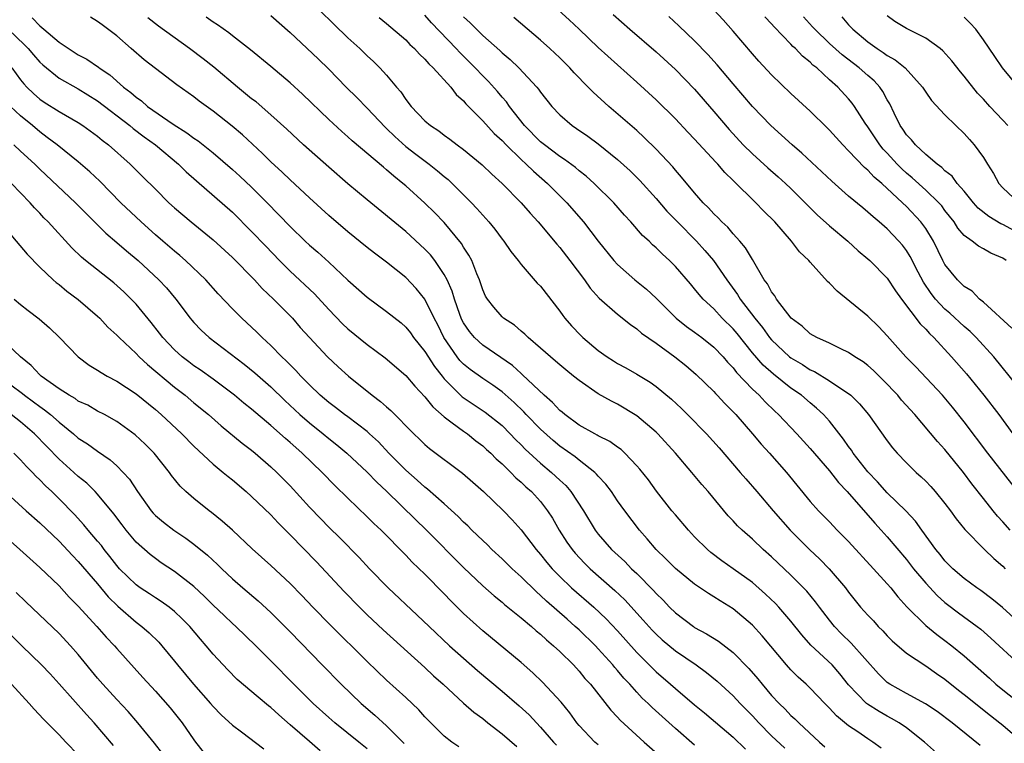
# Model space of a CAD drawing. Units: inches. Extents: x 2625000 to 2628000, y 1482000 to 1485000.
# Drawn here: x 2625189 to 2625291, y 1482737 to 1482812 of the extents above; entities that cross this region are included whole.
import ezdxf

# ---------------------------------------------------------------- set-up
doc = ezdxf.new("R2010")
doc.units = ezdxf.units.IN
doc.header["$MEASUREMENT"] = 0
doc.layers.add('LD26251482_2ft', color=5, linetype='Continuous')

msp = doc.modelspace()

# ---------------------------------------------------------------- linework, layer by layer
at = {"layer": 'LD26251482_2ft'}
for points, elevation in [([(2625220.03, 1482813), (2625221.52, 1482811.52), (2625223, 1482810.11), (2625224.24, 1482809), (2625225, 1482808.26), (2625225.66, 1482807.66), (2625226.32, 1482807), (2625227, 1482806.23), (2625228.04, 1482805), (2625228.5, 1482804.5), (2625229, 1482803.71), (2625229.56, 1482803), (2625231, 1482801.51), (2625231.58, 1482801), (2625232.45, 1482800.45), (2625233, 1482800.02), (2625233.59, 1482799.59), (2625234.36, 1482799), (2625235, 1482798.53), (2625236.94, 1482796.94), (2625237.96, 1482795.96), (2625239.02, 1482795), (2625241, 1482792.97), (2625241.91, 1482791.91), (2625242.76, 1482791), (2625244.7, 1482788.7), (2625245, 1482788.36), (2625246.04, 1482787), (2625247.55, 1482785), (2625248.14, 1482784.14), (2625249.09, 1482783.09), (2625251, 1482781.41), (2625252.35, 1482780.35), (2625253, 1482779.91), (2625253.47, 1482779.47), (2625255, 1482778.41), (2625256.94, 1482777), (2625258.09, 1482776.09), (2625259.17, 1482775.17), (2625261, 1482773.38), (2625261.18, 1482773.18), (2625261.36, 1482773), (2625262.14, 1482772.14), (2625263, 1482771.3), (2625263.28, 1482771), (2625265.02, 1482769), (2625265.93, 1482767.93), (2625266.77, 1482767), (2625268.54, 1482765), (2625271, 1482761.99), (2625271.88, 1482761), (2625273, 1482759.86), (2625273.81, 1482759), (2625275, 1482757.81), (2625277.59, 1482755), (2625279, 1482753.43), (2625279.38, 1482753), (2625280.09, 1482752.09), (2625281.04, 1482751.04), (2625283, 1482749.09), (2625284.16, 1482748.16), (2625285, 1482747.56), (2625285.72, 1482747), (2625287, 1482745.96), (2625289.62, 1482743.62), (2625290.3, 1482743), (2625291, 1482742.43), (2625293, 1482740.87)], 11040), ([(2625292.57, 1482763), (2625289.45, 1482767), (2625287, 1482770.26), (2625285.78, 1482771.78), (2625284.74, 1482773), (2625281.96, 1482775.96), (2625280.95, 1482777), (2625279, 1482779.19), (2625278.12, 1482780.12), (2625277, 1482781.21), (2625273.8, 1482783.8), (2625273, 1482784.64), (2625272.81, 1482784.81), (2625271, 1482786.81), (2625270.85, 1482787), (2625269.91, 1482787.91), (2625269.08, 1482789), (2625267.34, 1482791), (2625266.17, 1482792.17), (2625265.37, 1482793), (2625263, 1482795.31), (2625262.13, 1482796.13), (2625261.4, 1482797), (2625261.2, 1482797.2), (2625259, 1482799.58), (2625258.31, 1482800.31), (2625257, 1482801.71), (2625255, 1482803.68), (2625253, 1482805.51), (2625249, 1482809.12), (2625247, 1482811), (2625245.98, 1482811.98), (2625244.87, 1482813)], 11050), ([(2625291.96, 1482779.96), (2625289, 1482782.68), (2625288.6, 1482783), (2625287.81, 1482783.81), (2625287, 1482784.3), (2625286.66, 1482784.66), (2625286.29, 1482785), (2625285, 1482786.59), (2625284.78, 1482787), (2625283.8, 1482789), (2625283, 1482790.31), (2625282.5, 1482791), (2625281, 1482792.61), (2625280.6, 1482793), (2625278.43, 1482795), (2625277.65, 1482795.65), (2625277, 1482796.37), (2625276.65, 1482796.65), (2625275, 1482798.4), (2625274.39, 1482799), (2625273, 1482800.53), (2625272.76, 1482800.76), (2625271, 1482802.49), (2625269, 1482804.34), (2625267, 1482806.26), (2625265.68, 1482807.68), (2625265, 1482808.44), (2625263, 1482810.8), (2625261.97, 1482811.97), (2625261, 1482813.04)], 11056), ([(2625190.2, 1482812.2), (2625191, 1482811.35), (2625191.2, 1482811.2), (2625191.41, 1482811), (2625193, 1482809.66), (2625195, 1482808.36), (2625195.9, 1482807.9), (2625197.08, 1482807.08), (2625197.18, 1482807), (2625198.27, 1482806.27), (2625199.68, 1482805), (2625200.44, 1482804.44), (2625201, 1482803.94), (2625201.56, 1482803.56), (2625202.19, 1482803), (2625204.86, 1482801.14), (2625206.27, 1482800.27), (2625207, 1482799.7), (2625207.43, 1482799.43), (2625209, 1482798.17), (2625211, 1482796.45), (2625211.76, 1482795.76), (2625213, 1482794.61), (2625214.61, 1482793), (2625217, 1482790.53), (2625218.57, 1482789), (2625219, 1482788.6), (2625219.86, 1482787.86), (2625221, 1482786.83), (2625223, 1482784.96), (2625225, 1482783.18), (2625227, 1482781.72), (2625228.51, 1482780.51), (2625229, 1482780.09), (2625229.48, 1482779.48), (2625229.82, 1482779), (2625231, 1482777.55), (2625231.98, 1482775.98), (2625232.77, 1482775), (2625233, 1482774.71), (2625234.85, 1482772.85), (2625237.26, 1482771.26), (2625239, 1482769.85), (2625239.86, 1482769), (2625240.41, 1482768.41), (2625241, 1482767.85), (2625241.42, 1482767.42), (2625243, 1482765.96), (2625244.15, 1482765), (2625245, 1482764.19), (2625245.63, 1482763.63), (2625246.16, 1482763), (2625247.45, 1482761), (2625248.67, 1482759), (2625249, 1482758.58), (2625250.38, 1482757), (2625251.74, 1482755.74), (2625252.45, 1482755), (2625253, 1482754.49), (2625254.73, 1482752.73), (2625255, 1482752.42), (2625255.72, 1482751.72), (2625256.4, 1482751), (2625257, 1482750.41), (2625258.87, 1482749), (2625259, 1482748.91), (2625260.24, 1482748.24), (2625261.47, 1482747.47), (2625263, 1482746.31), (2625264.64, 1482744.64), (2625265.57, 1482743.57), (2625266.02, 1482743), (2625267, 1482741.84), (2625267.78, 1482741), (2625268.4, 1482740.4), (2625269, 1482739.77), (2625269.41, 1482739.41), (2625269.82, 1482739), (2625271.98, 1482737), (2625272.52, 1482736.52)], 11030), ([(2625278.37, 1482736.37), (2625277.51, 1482737), (2625277, 1482737.32), (2625275.94, 1482738.06), (2625275, 1482738.69), (2625273.73, 1482739.73), (2625273, 1482740.53), (2625272.52, 1482741), (2625271, 1482742.59), (2625270.57, 1482743), (2625269.74, 1482743.74), (2625269, 1482744.49), (2625268.54, 1482745), (2625266.03, 1482748.03), (2625265, 1482749.15), (2625263, 1482750.82), (2625261.66, 1482751.66), (2625261, 1482752.09), (2625260.43, 1482752.43), (2625259, 1482753.38), (2625257.01, 1482755.01), (2625256.03, 1482756.03), (2625255.01, 1482757), (2625254.09, 1482758.09), (2625253.27, 1482759), (2625251.76, 1482761), (2625251, 1482762.06), (2625250.36, 1482763), (2625249.78, 1482763.78), (2625249, 1482764.61), (2625248.83, 1482764.83), (2625248.65, 1482765), (2625247, 1482766.27), (2625246.6, 1482766.6), (2625245, 1482767.73), (2625244.31, 1482768.31), (2625243, 1482769.5), (2625241.52, 1482771), (2625241.27, 1482771.27), (2625240.25, 1482772.25), (2625239, 1482773.36), (2625238.05, 1482774.05), (2625237, 1482774.74), (2625235.68, 1482775.68), (2625235, 1482776.23), (2625234.62, 1482776.62), (2625234.34, 1482777), (2625232.95, 1482779), (2625232.32, 1482780.32), (2625231.96, 1482781), (2625231, 1482783), (2625230.1, 1482784.1), (2625229, 1482785.23), (2625227, 1482786.82), (2625225.76, 1482787.76), (2625225, 1482788.36), (2625223, 1482789.98), (2625221, 1482791.68), (2625219, 1482793.5), (2625217, 1482795.37), (2625216.17, 1482796.17), (2625215, 1482797.24), (2625214.12, 1482798.12), (2625212.04, 1482800.04), (2625210.96, 1482800.96), (2625209, 1482802.49), (2625207.54, 1482803.54), (2625207, 1482803.98), (2625205.23, 1482805.23), (2625203, 1482806.92), (2625201.83, 1482807.83), (2625200.48, 1482809), (2625199, 1482810.32), (2625197.46, 1482811.46), (2625197, 1482811.83), (2625196.26, 1482812.26)], 11032), ([(2625285.05, 1482735.05), (2625282.88, 1482737), (2625281, 1482738.48), (2625280.24, 1482739), (2625279.46, 1482739.46), (2625279, 1482739.69), (2625278.16, 1482740.16), (2625276.94, 1482740.94), (2625276.87, 1482741), (2625275, 1482742.95), (2625274.09, 1482744.09), (2625273.28, 1482745), (2625271.07, 1482747.07), (2625270.13, 1482748.13), (2625269, 1482749.56), (2625267.76, 1482751), (2625267.39, 1482751.39), (2625266.37, 1482752.37), (2625265, 1482753.57), (2625263, 1482755), (2625261.83, 1482755.83), (2625260.69, 1482756.69), (2625260.33, 1482757), (2625259, 1482758.32), (2625258.35, 1482759), (2625257, 1482760.58), (2625256.65, 1482761), (2625255.05, 1482763.05), (2625254.21, 1482764.21), (2625253.32, 1482765.32), (2625253, 1482765.69), (2625251.75, 1482767), (2625251.36, 1482767.36), (2625251, 1482767.61), (2625250.21, 1482768.21), (2625249, 1482768.8), (2625248.88, 1482768.88), (2625248.64, 1482769), (2625247, 1482769.91), (2625245.53, 1482771), (2625245.25, 1482771.25), (2625245, 1482771.44), (2625244.25, 1482772.25), (2625243.38, 1482773), (2625241.14, 1482775.14), (2625241, 1482775.26), (2625240.1, 1482776.1), (2625237, 1482778.22), (2625236.15, 1482779), (2625235.62, 1482779.62), (2625235, 1482780.54), (2625234.84, 1482780.84), (2625234.76, 1482781), (2625234.62, 1482781.38), (2625234.05, 1482783), (2625233.81, 1482783.81), (2625233.29, 1482785), (2625233, 1482785.55), (2625232.01, 1482787), (2625231.57, 1482787.57), (2625231, 1482788.18), (2625229, 1482790.02), (2625225, 1482793.3), (2625223, 1482794.96), (2625221, 1482796.68), (2625218.39, 1482799), (2625216.64, 1482800.64), (2625215, 1482802.13), (2625213.46, 1482803.46), (2625213, 1482803.8), (2625211.52, 1482805), (2625209.06, 1482807.06), (2625207.95, 1482807.95), (2625206.56, 1482809), (2625203.32, 1482811.32), (2625202.21, 1482812.21)], 11034), ([(2625288.64, 1482736.64), (2625285.74, 1482739), (2625284.18, 1482740.18), (2625282.97, 1482740.97), (2625281, 1482742.04), (2625279.28, 1482743), (2625279, 1482743.19), (2625278.09, 1482744.09), (2625275.27, 1482747.27), (2625274.25, 1482748.25), (2625273.52, 1482749), (2625273, 1482749.64), (2625271.96, 1482751), (2625271.56, 1482751.56), (2625270.65, 1482752.65), (2625269, 1482754.31), (2625267, 1482756.22), (2625266.11, 1482757), (2625265, 1482758.06), (2625263.94, 1482759), (2625263.46, 1482759.46), (2625263, 1482759.97), (2625262.5, 1482760.5), (2625260.4, 1482763), (2625259.75, 1482763.75), (2625258.72, 1482765), (2625257.01, 1482767), (2625255.18, 1482769), (2625255, 1482769.18), (2625253, 1482770.88), (2625251, 1482772.08), (2625250.38, 1482772.38), (2625249, 1482773.14), (2625247, 1482774.53), (2625246.44, 1482775), (2625245.64, 1482775.64), (2625245, 1482776.17), (2625244.56, 1482776.56), (2625244.02, 1482777), (2625243, 1482777.9), (2625241.7, 1482779), (2625241.36, 1482779.36), (2625241, 1482779.65), (2625240.28, 1482780.28), (2625239.16, 1482781), (2625239, 1482781.15), (2625238.14, 1482782.14), (2625237.48, 1482783), (2625237.3, 1482783.3), (2625237, 1482783.94), (2625236.65, 1482785), (2625236.37, 1482785.63), (2625235.85, 1482787), (2625235.56, 1482787.56), (2625235, 1482788.39), (2625234.78, 1482788.78), (2625233, 1482790.93), (2625231.99, 1482791.99), (2625231, 1482792.95), (2625229, 1482794.75), (2625228.7, 1482795), (2625227.75, 1482795.75), (2625227, 1482796.42), (2625226.68, 1482796.68), (2625223.44, 1482799.44), (2625223, 1482799.85), (2625222.38, 1482800.38), (2625221, 1482801.65), (2625218.27, 1482804.27), (2625217, 1482805.45), (2625215, 1482807.15), (2625212.88, 1482808.88), (2625211, 1482810.32), (2625210.63, 1482810.63), (2625209.47, 1482811.47), (2625209, 1482811.75), (2625208.27, 1482812.27)], 11036), ([(2625215, 1482812.45), (2625217, 1482810.68), (2625219.92, 1482807.92), (2625221, 1482806.85), (2625222.82, 1482805), (2625223.92, 1482803.92), (2625225, 1482802.82), (2625226.85, 1482800.85), (2625227, 1482800.71), (2625227.86, 1482799.86), (2625229, 1482798.85), (2625230.04, 1482798.04), (2625231.44, 1482797), (2625232.31, 1482796.31), (2625233, 1482795.71), (2625233.4, 1482795.4), (2625233.82, 1482795), (2625235.84, 1482793), (2625236.4, 1482792.4), (2625237, 1482791.69), (2625237.62, 1482791), (2625238.24, 1482790.24), (2625239, 1482789.23), (2625239.19, 1482789), (2625239.93, 1482787.93), (2625240.68, 1482787), (2625241, 1482786.57), (2625242.66, 1482784.66), (2625243, 1482784.32), (2625245, 1482781.75), (2625245.3, 1482781.3), (2625245.54, 1482781), (2625246.22, 1482780.22), (2625247.2, 1482779.2), (2625247.41, 1482779), (2625249, 1482777.67), (2625249.92, 1482777), (2625250.57, 1482776.57), (2625251, 1482776.3), (2625251.85, 1482775.85), (2625253, 1482775.2), (2625254.37, 1482774.37), (2625255, 1482773.91), (2625256.59, 1482772.59), (2625257.63, 1482771.63), (2625258.28, 1482771), (2625260.22, 1482769), (2625261.54, 1482767.54), (2625263.75, 1482765), (2625264.32, 1482764.32), (2625265.47, 1482763), (2625267.17, 1482761), (2625268.91, 1482759), (2625270.93, 1482757), (2625272, 1482756), (2625272.98, 1482755), (2625274.67, 1482753), (2625275, 1482752.55), (2625276.24, 1482751), (2625277, 1482750.16), (2625277.57, 1482749.57), (2625278.06, 1482749), (2625278.54, 1482748.54), (2625279, 1482748.03), (2625279.52, 1482747.52), (2625281, 1482746.23), (2625283, 1482744.92), (2625284.12, 1482744.12), (2625285, 1482743.53), (2625286.4, 1482742.4), (2625287, 1482741.95), (2625289.74, 1482739.74), (2625290.7, 1482739), (2625291, 1482738.76), (2625293, 1482737.04)], 11038), ([(2625226.23, 1482812.23), (2625227, 1482811.62), (2625229, 1482809.9), (2625229.44, 1482809.44), (2625229.92, 1482809), (2625230.43, 1482808.43), (2625231, 1482807.9), (2625231.41, 1482807.41), (2625231.85, 1482807), (2625233.67, 1482805), (2625234.25, 1482804.25), (2625235, 1482803.57), (2625235.26, 1482803.26), (2625237, 1482801.49), (2625238.19, 1482800.19), (2625239, 1482799.45), (2625239.42, 1482799), (2625241, 1482797.47), (2625241.52, 1482797), (2625242.26, 1482796.26), (2625243.74, 1482795), (2625245.73, 1482793), (2625247.47, 1482791), (2625249, 1482788.99), (2625250.61, 1482787), (2625251, 1482786.57), (2625252.81, 1482785), (2625254.02, 1482784.02), (2625255, 1482783.08), (2625257.08, 1482781), (2625258.16, 1482780.16), (2625259, 1482779.56), (2625259.74, 1482779), (2625261, 1482778), (2625261.96, 1482777), (2625262.43, 1482776.43), (2625263, 1482775.85), (2625263.36, 1482775.36), (2625265, 1482773.65), (2625265.7, 1482773), (2625266.32, 1482772.32), (2625267.34, 1482771.34), (2625267.72, 1482771), (2625269.61, 1482769), (2625271, 1482767.47), (2625273, 1482765.17), (2625273.95, 1482763.95), (2625274.86, 1482763), (2625277.72, 1482759.72), (2625278.39, 1482759), (2625279, 1482758.32), (2625281, 1482755.97), (2625281.75, 1482755), (2625283, 1482753.51), (2625284.2, 1482752.2), (2625285, 1482751.5), (2625285.28, 1482751.28), (2625286.41, 1482750.41), (2625288.33, 1482749), (2625288.71, 1482748.71), (2625289.78, 1482747.78), (2625292.77, 1482745)], 11042), ([(2625293, 1482749.12), (2625290.97, 1482750.97), (2625289.86, 1482751.86), (2625288.72, 1482752.72), (2625288.31, 1482753), (2625287, 1482753.98), (2625285.82, 1482755), (2625285, 1482755.82), (2625284.49, 1482756.49), (2625284.06, 1482757), (2625282.6, 1482759), (2625281.94, 1482759.94), (2625280.94, 1482761), (2625279, 1482762.89), (2625278.01, 1482764.01), (2625277, 1482765.05), (2625275.47, 1482767), (2625275.29, 1482767.29), (2625275, 1482767.67), (2625274.46, 1482768.46), (2625273, 1482770.31), (2625272.38, 1482771), (2625271.67, 1482771.67), (2625271, 1482772.21), (2625270.09, 1482773), (2625269, 1482773.75), (2625267.18, 1482775.18), (2625266.12, 1482776.12), (2625265, 1482777.42), (2625263.41, 1482779.41), (2625263, 1482779.89), (2625261.87, 1482781), (2625261, 1482781.97), (2625259.88, 1482783), (2625259.47, 1482783.47), (2625259, 1482784.06), (2625258.56, 1482784.56), (2625257, 1482786.37), (2625256.38, 1482787), (2625255.66, 1482787.66), (2625255, 1482788.33), (2625254.64, 1482788.64), (2625254.28, 1482789), (2625253.6, 1482789.6), (2625252.38, 1482791), (2625251.72, 1482791.72), (2625250.6, 1482793), (2625248.58, 1482795), (2625247.75, 1482795.75), (2625247, 1482796.32), (2625246.64, 1482796.64), (2625245.5, 1482797.5), (2625245, 1482797.8), (2625243.4, 1482799), (2625243, 1482799.33), (2625241.35, 1482801), (2625239.77, 1482803), (2625239.46, 1482803.46), (2625239, 1482803.96), (2625238.53, 1482804.53), (2625237.58, 1482805.58), (2625237, 1482806.16), (2625236.21, 1482807), (2625234.61, 1482808.61), (2625234.25, 1482809), (2625231.68, 1482811.68), (2625231, 1482812.46)], 11044), ([(2625235, 1482812.3), (2625235.68, 1482811.68), (2625236.35, 1482811), (2625237, 1482810.37), (2625238.79, 1482808.79), (2625239, 1482808.57), (2625239.86, 1482807.86), (2625240.75, 1482807), (2625242.6, 1482805), (2625242.79, 1482804.79), (2625243, 1482804.46), (2625244.17, 1482803), (2625245, 1482802.12), (2625246.29, 1482801), (2625246.72, 1482800.72), (2625247.91, 1482799.91), (2625249, 1482799.1), (2625251, 1482797.49), (2625252.31, 1482796.31), (2625253.31, 1482795.31), (2625255, 1482793.43), (2625256.12, 1482792.12), (2625257.21, 1482791), (2625259.2, 1482789), (2625260.05, 1482788.05), (2625260.95, 1482787), (2625262.35, 1482785), (2625263.47, 1482783.47), (2625263.74, 1482783), (2625265.25, 1482781), (2625266.05, 1482780.05), (2625266.79, 1482779), (2625267, 1482778.75), (2625268.86, 1482777), (2625269, 1482776.89), (2625270.19, 1482776.19), (2625271, 1482775.65), (2625271.46, 1482775.46), (2625273, 1482774.51), (2625274.5, 1482773.5), (2625275, 1482773.19), (2625275.23, 1482773), (2625276.13, 1482772.13), (2625277.06, 1482771), (2625279, 1482768.26), (2625279.55, 1482767.55), (2625280.03, 1482767), (2625281, 1482765.99), (2625282, 1482765), (2625282.53, 1482764.53), (2625283, 1482764.07), (2625283.52, 1482763.52), (2625283.97, 1482763), (2625285, 1482761.76), (2625285.57, 1482761), (2625286.17, 1482760.17), (2625287.07, 1482759.07), (2625289.11, 1482757), (2625290.06, 1482756.06), (2625291, 1482755.26), (2625291.26, 1482755)], 11046), ([(2625291.78, 1482759), (2625291, 1482759.87), (2625290.46, 1482760.46), (2625290, 1482761), (2625289, 1482762.27), (2625287.8, 1482763.8), (2625286.91, 1482765), (2625285, 1482767.36), (2625284.22, 1482768.22), (2625281.86, 1482771), (2625280.5, 1482772.5), (2625280.09, 1482773), (2625278.59, 1482774.59), (2625277.58, 1482775.58), (2625277, 1482776.09), (2625276.49, 1482776.49), (2625275.63, 1482777), (2625275, 1482777.44), (2625274.18, 1482777.82), (2625273, 1482778.41), (2625271.71, 1482779), (2625271, 1482779.4), (2625270.18, 1482780.18), (2625269.02, 1482781), (2625267.52, 1482783), (2625267.33, 1482783.33), (2625267, 1482783.74), (2625266.57, 1482784.57), (2625266.24, 1482785), (2625265, 1482787.09), (2625264.3, 1482788.3), (2625263.7, 1482789), (2625263, 1482789.78), (2625262.45, 1482790.45), (2625261.84, 1482791), (2625261.44, 1482791.44), (2625261, 1482791.84), (2625260.46, 1482792.46), (2625259.89, 1482793), (2625259, 1482794.01), (2625257.65, 1482795.65), (2625257, 1482796.38), (2625256.73, 1482796.73), (2625255, 1482798.57), (2625253.78, 1482799.78), (2625253, 1482800.48), (2625250.08, 1482803), (2625248.46, 1482804.46), (2625247.96, 1482805), (2625246.48, 1482806.48), (2625246.03, 1482807), (2625245, 1482808.03), (2625243.98, 1482809), (2625243, 1482809.89), (2625240.23, 1482812.23)], 11048), ([(2625250.53, 1482812.53), (2625252.26, 1482811), (2625255, 1482808.67), (2625257, 1482806.84), (2625259, 1482804.78), (2625261, 1482802.48), (2625262.59, 1482800.59), (2625264.06, 1482799), (2625265, 1482798.06), (2625266.61, 1482796.61), (2625267.68, 1482795.68), (2625268.43, 1482795), (2625269, 1482794.46), (2625270.47, 1482793), (2625270.73, 1482792.73), (2625271.74, 1482791.74), (2625273, 1482790.61), (2625274.92, 1482789), (2625276, 1482788), (2625277, 1482787.17), (2625277.19, 1482787), (2625279, 1482785.15), (2625279.85, 1482783.85), (2625280.48, 1482783), (2625282.43, 1482780.43), (2625283, 1482779.88), (2625283.41, 1482779.41), (2625283.85, 1482779), (2625285.69, 1482777), (2625287.24, 1482775.24), (2625289.05, 1482773), (2625290.58, 1482771), (2625292.06, 1482769)], 11052), ([(2625295, 1482770.92), (2625290.07, 1482777), (2625288.23, 1482779), (2625287.61, 1482779.61), (2625287, 1482780.13), (2625285.52, 1482781.52), (2625285, 1482781.96), (2625284.01, 1482783), (2625283.56, 1482783.56), (2625282.76, 1482784.76), (2625282.22, 1482785.78), (2625281.4, 1482787.4), (2625281, 1482788.04), (2625280.58, 1482788.58), (2625280.22, 1482789), (2625279, 1482790.28), (2625278.17, 1482791), (2625277.53, 1482791.53), (2625277, 1482792.02), (2625276.46, 1482792.46), (2625275, 1482793.69), (2625273.24, 1482795.24), (2625272.22, 1482796.22), (2625270.15, 1482798.15), (2625269.15, 1482799), (2625266.92, 1482801), (2625265, 1482803), (2625263, 1482805.34), (2625261.33, 1482807.33), (2625260.39, 1482808.39), (2625259, 1482809.82), (2625257.37, 1482811.37), (2625256.33, 1482812.33)], 11054), ([(2625291.36, 1482787), (2625291, 1482787.25), (2625289.77, 1482787.77), (2625289, 1482788.2), (2625288.47, 1482788.47), (2625287.82, 1482789), (2625287, 1482789.59), (2625286.35, 1482790.35), (2625285.94, 1482791), (2625285, 1482792.2), (2625284.66, 1482792.66), (2625284.36, 1482793), (2625283, 1482794.3), (2625281.59, 1482795.59), (2625281, 1482796.08), (2625280.51, 1482796.51), (2625280.04, 1482797), (2625279, 1482798.14), (2625278.57, 1482798.57), (2625278.24, 1482799), (2625277, 1482800.88), (2625276.73, 1482801.27), (2625275.6, 1482803), (2625275.35, 1482803.35), (2625275, 1482803.77), (2625273.86, 1482805), (2625273, 1482805.77), (2625271.68, 1482807), (2625271.29, 1482807.29), (2625271, 1482807.59), (2625270.2, 1482808.2), (2625269.47, 1482809), (2625269.21, 1482809.21), (2625269, 1482809.46), (2625267.25, 1482811.25), (2625267, 1482811.56), (2625266.31, 1482812.31)], 11058), ([(2625293.42, 1482789.42), (2625291, 1482790.73), (2625290.81, 1482790.81), (2625289.55, 1482791.55), (2625288.44, 1482792.44), (2625287.96, 1482793), (2625287, 1482794.18), (2625286.28, 1482795), (2625285.74, 1482795.74), (2625285, 1482796.32), (2625284.67, 1482796.67), (2625284.18, 1482797), (2625283, 1482798), (2625281.93, 1482799), (2625281.52, 1482799.52), (2625281, 1482800.05), (2625280.63, 1482800.63), (2625280.35, 1482801), (2625279.72, 1482802.28), (2625279.26, 1482803.26), (2625279, 1482803.68), (2625278.55, 1482804.55), (2625278.23, 1482805), (2625277.64, 1482805.64), (2625277, 1482806.19), (2625276.1, 1482807), (2625274.34, 1482808.34), (2625273, 1482809.54), (2625271.47, 1482811), (2625271.26, 1482811.26), (2625270.3, 1482812.3)], 11060), ([(2625274.3, 1482812.3), (2625275, 1482811.47), (2625275.45, 1482811), (2625277, 1482809.71), (2625277.97, 1482809), (2625278.6, 1482808.6), (2625279, 1482808.3), (2625279.84, 1482807.84), (2625280.86, 1482807), (2625282.67, 1482805), (2625283, 1482804.47), (2625283.61, 1482803.61), (2625285, 1482802.12), (2625286.13, 1482801), (2625287, 1482800.18), (2625287.55, 1482799.55), (2625288.05, 1482799), (2625289, 1482797.7), (2625289.42, 1482797), (2625290.03, 1482796.03), (2625290.59, 1482795), (2625291, 1482794.54), (2625292.69, 1482793)], 11062), ([(2625291.54, 1482801), (2625291, 1482801.56), (2625289.67, 1482803), (2625289, 1482803.74), (2625288.38, 1482804.38), (2625287, 1482806.15), (2625286.6, 1482806.6), (2625285.73, 1482807.73), (2625284.78, 1482808.78), (2625284.5, 1482809), (2625283, 1482810.07), (2625281, 1482811.07), (2625279.8, 1482811.8), (2625279, 1482812.41)], 11064), ([(2625292.64, 1482805), (2625290.96, 1482807), (2625290.19, 1482808.19), (2625289, 1482809.91), (2625288.19, 1482811), (2625287.63, 1482811.63), (2625287, 1482812.28)], 11066), ([(2625187.71, 1482811), (2625189.4, 1482809.4), (2625189.79, 1482809), (2625190.34, 1482808.34), (2625191, 1482807.59), (2625191.3, 1482807.3), (2625193, 1482805.93), (2625195, 1482804.82), (2625197, 1482803.56), (2625200.34, 1482801), (2625200.7, 1482800.7), (2625201.84, 1482799.84), (2625203.01, 1482799), (2625205.42, 1482797), (2625206.21, 1482796.21), (2625207.26, 1482795.26), (2625211, 1482792), (2625213, 1482790.02), (2625214.47, 1482788.47), (2625215.9, 1482787), (2625217, 1482785.9), (2625219.52, 1482783.52), (2625221, 1482781.9), (2625222.42, 1482780.42), (2625223, 1482779.89), (2625225, 1482778.28), (2625226.88, 1482776.88), (2625229, 1482775.07), (2625229.94, 1482773.94), (2625231, 1482772.86), (2625231.8, 1482771.8), (2625233, 1482770.76), (2625233.84, 1482770.16), (2625235, 1482769.29), (2625235.42, 1482769), (2625236.29, 1482768.29), (2625237, 1482767.77), (2625237.39, 1482767.39), (2625237.83, 1482767), (2625238.41, 1482766.41), (2625239, 1482765.9), (2625239.92, 1482765), (2625240.44, 1482764.44), (2625241, 1482763.97), (2625241.49, 1482763.49), (2625242.05, 1482763), (2625243, 1482761.96), (2625243.74, 1482761), (2625244.23, 1482760.23), (2625244.93, 1482759), (2625245.74, 1482757.74), (2625246.27, 1482757), (2625246.6, 1482756.6), (2625247.58, 1482755.58), (2625248.17, 1482755), (2625250.73, 1482752.73), (2625251.76, 1482751.76), (2625253.66, 1482749.66), (2625254.6, 1482748.6), (2625255, 1482748.19), (2625255.62, 1482747.62), (2625257, 1482746.46), (2625259.17, 1482745), (2625260.23, 1482744.23), (2625261.33, 1482743.33), (2625263, 1482741.8), (2625263.74, 1482741), (2625265, 1482739.72), (2625265.66, 1482739), (2625267, 1482737.66), (2625268.37, 1482736.37)], 11028), ([(2625188.08, 1482807), (2625189, 1482805.75), (2625189.33, 1482805.33), (2625189.65, 1482805), (2625190.33, 1482804.33), (2625191, 1482803.75), (2625191.45, 1482803.45), (2625193, 1482802.46), (2625195, 1482801.32), (2625195.48, 1482801), (2625197, 1482799.9), (2625197.49, 1482799.49), (2625198.15, 1482799), (2625200.39, 1482797), (2625201.69, 1482795.69), (2625203, 1482794.39), (2625204.41, 1482793), (2625205, 1482792.47), (2625206.71, 1482791), (2625209, 1482789.14), (2625211, 1482787.32), (2625213.29, 1482785), (2625214.1, 1482784.1), (2625215.28, 1482783), (2625217, 1482781.25), (2625217.24, 1482781), (2625218.05, 1482780.05), (2625219, 1482779), (2625220.88, 1482777), (2625221.98, 1482775.97), (2625223.06, 1482775), (2625225.51, 1482773), (2625226.37, 1482772.37), (2625227, 1482771.8), (2625227.44, 1482771.44), (2625229.85, 1482769), (2625230.44, 1482768.44), (2625231, 1482767.89), (2625231.47, 1482767.47), (2625234.91, 1482764.91), (2625235.98, 1482763.98), (2625237.09, 1482763), (2625239.15, 1482761), (2625240.06, 1482760.06), (2625241, 1482759.02), (2625242.55, 1482757), (2625243, 1482756.49), (2625243.65, 1482755.65), (2625244.21, 1482755), (2625245, 1482754.18), (2625246.23, 1482753), (2625248.52, 1482751), (2625249.81, 1482749.81), (2625251, 1482748.55), (2625253, 1482746.3), (2625255, 1482744.28), (2625256.49, 1482743), (2625257, 1482742.55), (2625259, 1482740.85), (2625260.03, 1482740.03), (2625263, 1482737.49), (2625264.27, 1482736.27)], 11026), ([(2625259, 1482736.66), (2625257, 1482738.4), (2625254.58, 1482740.58), (2625254.17, 1482741), (2625253.57, 1482741.57), (2625253, 1482742.17), (2625252.26, 1482743), (2625251.65, 1482743.65), (2625251, 1482744.43), (2625250.73, 1482744.73), (2625250.51, 1482745), (2625249, 1482746.68), (2625248.7, 1482747), (2625247, 1482748.64), (2625246.61, 1482749), (2625245.75, 1482749.75), (2625243.62, 1482751.62), (2625243, 1482752.23), (2625242.58, 1482752.58), (2625241, 1482754.14), (2625240.06, 1482755), (2625239, 1482756.04), (2625237.96, 1482757), (2625237.48, 1482757.48), (2625237, 1482757.92), (2625235.87, 1482759), (2625235.44, 1482759.44), (2625235, 1482759.84), (2625234.43, 1482760.43), (2625233, 1482761.73), (2625231.26, 1482763.26), (2625231, 1482763.45), (2625230.19, 1482764.19), (2625229, 1482765.22), (2625227.25, 1482767), (2625226.16, 1482768.16), (2625225.25, 1482769), (2625225, 1482769.23), (2625223, 1482770.75), (2625222.65, 1482771), (2625221.72, 1482771.72), (2625221, 1482772.26), (2625220.13, 1482773), (2625219, 1482774.08), (2625218.11, 1482775), (2625217.59, 1482775.59), (2625217, 1482776.15), (2625216.59, 1482776.59), (2625216.13, 1482777), (2625215, 1482778.17), (2625214.09, 1482779), (2625213.55, 1482779.55), (2625213, 1482780.07), (2625211.98, 1482781), (2625211, 1482781.98), (2625209.53, 1482783.53), (2625208.24, 1482785), (2625206.13, 1482787), (2625205.53, 1482787.53), (2625205, 1482787.95), (2625203.78, 1482789), (2625203, 1482789.68), (2625201.53, 1482791), (2625199.41, 1482793), (2625197.22, 1482795.22), (2625196.21, 1482796.21), (2625195, 1482797.24), (2625192.79, 1482799), (2625191.78, 1482799.78), (2625191, 1482800.34), (2625190.23, 1482801), (2625189, 1482802.02), (2625187.97, 1482803)], 11024), ([(2625188.29, 1482799), (2625189, 1482798.36), (2625190.47, 1482797), (2625191, 1482796.48), (2625194.72, 1482793), (2625197.85, 1482789.85), (2625199, 1482788.88), (2625200, 1482788), (2625201.2, 1482787), (2625203.37, 1482785), (2625204.15, 1482784.15), (2625205.13, 1482783), (2625206.63, 1482781), (2625206.8, 1482780.8), (2625207, 1482780.57), (2625207.76, 1482779.76), (2625208.59, 1482779), (2625212.22, 1482776.22), (2625213.33, 1482775.33), (2625215, 1482773.88), (2625216.46, 1482772.46), (2625218, 1482771), (2625219, 1482770.13), (2625220.43, 1482769), (2625221, 1482768.52), (2625221.86, 1482767.86), (2625222.9, 1482767), (2625225, 1482765.03), (2625225.99, 1482763.99), (2625227, 1482763.05), (2625230.06, 1482760.06), (2625231.08, 1482759.08), (2625235, 1482755.12), (2625237, 1482753.22), (2625238.18, 1482752.18), (2625239, 1482751.51), (2625239.27, 1482751.27), (2625241, 1482749.88), (2625242.05, 1482749), (2625242.55, 1482748.55), (2625243, 1482748.2), (2625243.61, 1482747.61), (2625244.36, 1482747), (2625245, 1482746.4), (2625246.42, 1482745), (2625247, 1482744.37), (2625247.61, 1482743.61), (2625248.19, 1482743), (2625250.31, 1482740.31), (2625251, 1482739.6), (2625251.27, 1482739.27), (2625253.77, 1482737), (2625256.02, 1482735)], 11022), ([(2625249, 1482736.72), (2625248.65, 1482737), (2625247, 1482738.71), (2625246.76, 1482739), (2625246.04, 1482740.04), (2625245.13, 1482741.13), (2625243.21, 1482743.21), (2625242.2, 1482744.2), (2625241, 1482745.25), (2625237, 1482748.55), (2625235, 1482750.36), (2625233.67, 1482751.67), (2625233, 1482752.38), (2625231, 1482754.42), (2625229.68, 1482755.68), (2625229, 1482756.41), (2625226.44, 1482759), (2625225.69, 1482759.69), (2625225, 1482760.39), (2625223, 1482762.31), (2625221.64, 1482763.64), (2625220.33, 1482765), (2625218.26, 1482767), (2625217.58, 1482767.57), (2625217, 1482768.1), (2625216.51, 1482768.51), (2625215, 1482769.87), (2625213, 1482771.57), (2625212.2, 1482772.2), (2625211.23, 1482773), (2625209, 1482774.67), (2625207.64, 1482775.64), (2625207, 1482776.07), (2625206.47, 1482776.47), (2625205.79, 1482777), (2625205, 1482777.72), (2625203.78, 1482779), (2625203.44, 1482779.44), (2625202.56, 1482780.56), (2625201, 1482782.45), (2625200.49, 1482783), (2625199.74, 1482783.74), (2625198.68, 1482784.68), (2625195.74, 1482787), (2625195.34, 1482787.34), (2625194.33, 1482788.33), (2625191.88, 1482791), (2625191.43, 1482791.43), (2625191, 1482791.9), (2625190.45, 1482792.45), (2625189.99, 1482793), (2625189, 1482794.03), (2625188.05, 1482795)], 11020), ([(2625186.81, 1482791), (2625189.67, 1482787.67), (2625191, 1482786.3), (2625192.38, 1482785), (2625192.71, 1482784.71), (2625193, 1482784.5), (2625193.81, 1482783.81), (2625195, 1482782.96), (2625197, 1482781.21), (2625197.22, 1482781), (2625198.08, 1482780.08), (2625199, 1482779.25), (2625199.23, 1482779), (2625201, 1482777.34), (2625201.32, 1482777), (2625202.19, 1482776.19), (2625205, 1482773.83), (2625206.08, 1482773), (2625207, 1482772.23), (2625208.53, 1482771), (2625209.84, 1482769.84), (2625212.03, 1482768.03), (2625213, 1482767.3), (2625213.37, 1482767), (2625215, 1482765.59), (2625215.63, 1482765), (2625217, 1482763.59), (2625219, 1482761.4), (2625220.17, 1482760.17), (2625221, 1482759.32), (2625222.18, 1482758.18), (2625224.16, 1482756.16), (2625225.23, 1482755), (2625227.19, 1482753), (2625230.19, 1482750.19), (2625231.42, 1482749), (2625233.56, 1482747), (2625235, 1482745.7), (2625236.44, 1482744.44), (2625239, 1482742.29), (2625240.77, 1482740.77), (2625241.81, 1482739.81), (2625243, 1482738.55), (2625244.33, 1482737), (2625244.66, 1482736.66)], 11018), ([(2625188.35, 1482783), (2625189, 1482782.43), (2625189.8, 1482781.8), (2625190.93, 1482780.93), (2625192, 1482780.01), (2625193.05, 1482779), (2625195, 1482776.98), (2625196.13, 1482776.13), (2625197, 1482775.62), (2625197.36, 1482775.36), (2625198, 1482775), (2625199, 1482774.48), (2625201, 1482773.17), (2625203, 1482771.52), (2625203.6, 1482771), (2625205.75, 1482769), (2625207, 1482767.71), (2625209, 1482765.85), (2625210.04, 1482765), (2625210.56, 1482764.56), (2625211, 1482764.22), (2625212.44, 1482763), (2625213, 1482762.5), (2625215, 1482760.58), (2625215.76, 1482759.76), (2625217, 1482758.53), (2625219.72, 1482755.72), (2625222.62, 1482752.62), (2625224.2, 1482751), (2625225, 1482750.21), (2625226.66, 1482748.66), (2625231, 1482744.74), (2625231.89, 1482743.89), (2625232.89, 1482743), (2625235, 1482741.05), (2625236.09, 1482740.09), (2625237, 1482739.43), (2625237.53, 1482739), (2625239, 1482737.87), (2625240.54, 1482736.54)], 11016), ([(2625234.5, 1482736.5), (2625233.78, 1482737), (2625233, 1482737.61), (2625231, 1482739.62), (2625230.35, 1482740.35), (2625229, 1482741.62), (2625227, 1482743.43), (2625225, 1482745.36), (2625221.17, 1482749.17), (2625219.37, 1482751), (2625218.22, 1482752.22), (2625217, 1482753.46), (2625215, 1482755.32), (2625213.06, 1482757.06), (2625211, 1482758.99), (2625209.95, 1482759.95), (2625208.83, 1482760.83), (2625208.6, 1482761), (2625207, 1482762.28), (2625206.16, 1482763), (2625205.56, 1482763.56), (2625204.68, 1482764.68), (2625204.46, 1482765), (2625202.87, 1482767), (2625201.93, 1482767.93), (2625200.9, 1482768.9), (2625199, 1482770.29), (2625197.72, 1482771), (2625197, 1482771.37), (2625195.97, 1482771.97), (2625195, 1482772.41), (2625194.66, 1482772.66), (2625194.06, 1482773), (2625193, 1482773.68), (2625191.15, 1482775), (2625191, 1482775.14), (2625190.11, 1482776.11), (2625188.98, 1482777), (2625186.9, 1482779)], 11014), ([(2625186.76, 1482775), (2625189.19, 1482773.19), (2625189.42, 1482773), (2625190.34, 1482772.34), (2625191, 1482771.84), (2625191.5, 1482771.5), (2625192.11, 1482771), (2625193, 1482770.2), (2625194.51, 1482769), (2625195, 1482768.56), (2625195.96, 1482767.96), (2625197, 1482767.19), (2625198.31, 1482766.31), (2625199, 1482765.67), (2625199.66, 1482765), (2625200.3, 1482764.3), (2625201.14, 1482763), (2625202.57, 1482761), (2625202.76, 1482760.76), (2625203, 1482760.53), (2625203.83, 1482759.83), (2625204.91, 1482759), (2625206.16, 1482758.16), (2625207, 1482757.54), (2625208.41, 1482756.41), (2625209.45, 1482755.45), (2625209.9, 1482755), (2625211, 1482753.95), (2625212.08, 1482753), (2625213.67, 1482751.67), (2625215, 1482750.45), (2625217, 1482748.46), (2625220.32, 1482745), (2625222.28, 1482743), (2625224.37, 1482741), (2625225.79, 1482739.79), (2625227, 1482738.69), (2625228.84, 1482736.84)], 11012), ([(2625225, 1482736.28), (2625224.13, 1482737), (2625221.64, 1482739), (2625221, 1482739.55), (2625219.38, 1482741), (2625217.37, 1482743), (2625215, 1482745.44), (2625213.43, 1482747), (2625211.34, 1482749), (2625211, 1482749.3), (2625210.13, 1482750.13), (2625209, 1482751.21), (2625208.11, 1482752.11), (2625207, 1482753.16), (2625205, 1482754.7), (2625203.61, 1482755.61), (2625203, 1482756.05), (2625202.46, 1482756.46), (2625201, 1482757.77), (2625199.97, 1482759), (2625199.54, 1482759.54), (2625198.7, 1482760.7), (2625197, 1482762.74), (2625196.76, 1482763), (2625195.88, 1482763.88), (2625195, 1482764.58), (2625194.55, 1482765), (2625193, 1482766.38), (2625190.44, 1482769), (2625189, 1482770.24), (2625188.04, 1482771)], 11010), ([(2625220.1, 1482736.1), (2625219, 1482737.04), (2625217, 1482738.79), (2625215.81, 1482739.81), (2625215, 1482740.57), (2625214.75, 1482740.75), (2625213.66, 1482741.66), (2625211.51, 1482743.51), (2625210.51, 1482744.51), (2625209, 1482746.12), (2625208.28, 1482747), (2625207.68, 1482747.68), (2625206.57, 1482749), (2625205.8, 1482749.8), (2625205, 1482750.56), (2625204.45, 1482751), (2625203.6, 1482751.6), (2625203, 1482751.96), (2625202.39, 1482752.39), (2625201.43, 1482753), (2625201, 1482753.31), (2625199.29, 1482755), (2625199, 1482755.32), (2625198.27, 1482756.28), (2625197.67, 1482757), (2625197.39, 1482757.39), (2625197, 1482757.85), (2625196.02, 1482759), (2625195.57, 1482759.57), (2625194.61, 1482760.61), (2625193, 1482762.26), (2625192.25, 1482763), (2625191.6, 1482763.6), (2625191, 1482764.24), (2625190.6, 1482764.6), (2625190.24, 1482765), (2625189.61, 1482765.61), (2625189, 1482766.3), (2625188.31, 1482767)], 11008), ([(2625187.19, 1482763.19), (2625189.6, 1482761), (2625191, 1482759.77), (2625193, 1482757.84), (2625194.38, 1482756.38), (2625195, 1482755.76), (2625197, 1482753.41), (2625198.09, 1482752.09), (2625199.11, 1482751.11), (2625201, 1482749.46), (2625201.61, 1482749), (2625202.35, 1482748.35), (2625203.36, 1482747.36), (2625203.68, 1482747), (2625205, 1482745.4), (2625205.31, 1482745), (2625206.97, 1482743), (2625208.74, 1482741), (2625209, 1482740.68), (2625209.84, 1482739.84), (2625211, 1482738.75), (2625211.94, 1482738.06), (2625214.28, 1482736.28)], 11006), ([(2625187, 1482758.71), (2625188.94, 1482757), (2625191, 1482755.13), (2625193, 1482753.22), (2625194.06, 1482752.06), (2625195, 1482751.1), (2625196.92, 1482749), (2625197.9, 1482747.9), (2625198.75, 1482747), (2625199, 1482746.71), (2625201.7, 1482743.7), (2625203, 1482742.29), (2625204.55, 1482740.55), (2625205.78, 1482739), (2625207, 1482737.22), (2625207.17, 1482737), (2625207.97, 1482735.97)], 11004), ([(2625203.76, 1482735.76), (2625202.9, 1482736.9), (2625201.18, 1482739), (2625200.17, 1482740.17), (2625199, 1482741.41), (2625197.54, 1482743), (2625197, 1482743.63), (2625195, 1482746.08), (2625194.19, 1482747), (2625193, 1482748.26), (2625189.56, 1482751.56), (2625188.53, 1482752.53)], 11002), ([(2625198.65, 1482736.65), (2625196.66, 1482739), (2625195.86, 1482739.86), (2625193, 1482743.05), (2625192.07, 1482744.07), (2625191.19, 1482745), (2625189.15, 1482747), (2625188.05, 1482748.05)], 11000), ([(2625195, 1482735.67), (2625193.7, 1482737), (2625193, 1482737.74), (2625191.38, 1482739.38), (2625190.41, 1482740.41), (2625189.9, 1482741), (2625188.07, 1482743)], 10998)]:
    msp.add_lwpolyline(points, dxfattribs=dict(at, elevation=elevation))

doc.saveas('drawing.dxf')
